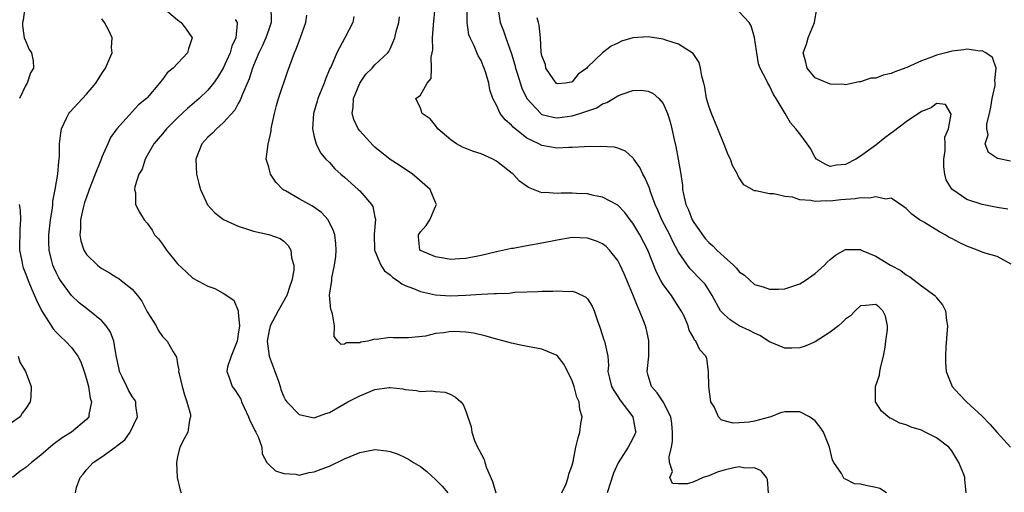
# Model space of a CAD drawing. Units: inches. Extents: x 2511000 to 2514000, y 1506000 to 1509000.
# Drawn here: x 2512156 to 2512286, y 1506907 to 1506969 of the extents above; entities that cross this region are included whole.
import ezdxf

# ---------------------------------------------------------------- set-up
doc = ezdxf.new("R2010")
doc.units = ezdxf.units.IN
doc.header["$MEASUREMENT"] = 0
doc.layers.add('LD25111506_2ft', color=93, linetype='Continuous')

msp = doc.modelspace()

# ---------------------------------------------------------------- linework, layer by layer
at = {"layer": 'LD25111506_2ft'}
for points, elevation in [([(2512156.88, 1506971), (2512156.67, 1506969.33), (2512156.55, 1506969), (2512156.55, 1506968.55), (2512156.77, 1506967), (2512157, 1506966.51), (2512157.45, 1506965.45), (2512157.73, 1506965), (2512157.96, 1506963.96), (2512158.03, 1506963), (2512157.62, 1506962.38), (2512157.16, 1506961), (2512157, 1506960.76), (2512156.16, 1506959)], 7244), ([(2512175.03, 1506971.03), (2512177, 1506969.35), (2512177.48, 1506969), (2512178.11, 1506968.11), (2512178.9, 1506967), (2512178.45, 1506965.55), (2512178.3, 1506965), (2512176.42, 1506963), (2512175.64, 1506962.36), (2512175, 1506961.49), (2512174.77, 1506961.23), (2512174.61, 1506961), (2512173, 1506959.09), (2512172.92, 1506959), (2512171.86, 1506958.14), (2512169.01, 1506954.99), (2512168.14, 1506953.86), (2512167.79, 1506953), (2512167, 1506951.23), (2512166.87, 1506950.87), (2512166.12, 1506949), (2512165.36, 1506947), (2512165.28, 1506946.72), (2512165, 1506945.99), (2512164.74, 1506945.26), (2512164.55, 1506944.55), (2512164.2, 1506943), (2512164.21, 1506941.79), (2512164.13, 1506941), (2512164.23, 1506940.23), (2512164.65, 1506939), (2512165, 1506938.42), (2512166.45, 1506937), (2512166.76, 1506936.76), (2512167, 1506936.58), (2512168.01, 1506936.01), (2512169, 1506935.38), (2512169.24, 1506935.24), (2512169.56, 1506935), (2512171, 1506933.84), (2512171.71, 1506933), (2512172.27, 1506932.27), (2512173, 1506930.86), (2512174.16, 1506929), (2512174.43, 1506928.43), (2512175, 1506927.61), (2512175.3, 1506927.3), (2512175.63, 1506927), (2512176.4, 1506925.6), (2512176.86, 1506924.86), (2512177, 1506924.01), (2512177.16, 1506923.16), (2512177.13, 1506923), (2512177.15, 1506922.86), (2512177.58, 1506921), (2512177.91, 1506919.91), (2512178.23, 1506919), (2512178.69, 1506917.31), (2512178.72, 1506917), (2512178.58, 1506916.58), (2512178.34, 1506915), (2512177.87, 1506914.13), (2512177.29, 1506913), (2512177, 1506911.72), (2512176.87, 1506911), (2512176.95, 1506909), (2512177.35, 1506907.35), (2512177.49, 1506907)], 7248), ([(2512189.28, 1506971), (2512189.35, 1506969.35), (2512189.33, 1506969), (2512189, 1506968.09), (2512188.63, 1506967), (2512188.14, 1506965.86), (2512187.72, 1506965), (2512187, 1506963.33), (2512186.87, 1506963), (2512186.43, 1506961.57), (2512185.55, 1506959.55), (2512185.26, 1506958.74), (2512185, 1506958.32), (2512184.54, 1506957.46), (2512183, 1506955.76), (2512182.14, 1506955), (2512181.6, 1506954.4), (2512181, 1506953.88), (2512180.19, 1506953), (2512179.39, 1506951), (2512179.48, 1506949), (2512179.78, 1506947.78), (2512180.02, 1506947), (2512180.94, 1506944.94), (2512181.9, 1506943.9), (2512183.04, 1506943.04), (2512185, 1506942.13), (2512186.23, 1506941.77), (2512187, 1506941.5), (2512189, 1506941.07), (2512190.51, 1506940.51), (2512191, 1506940.15), (2512191.59, 1506939.59), (2512191.9, 1506939), (2512192.01, 1506937.99), (2512192.33, 1506937), (2512192.33, 1506936.33), (2512192.07, 1506935), (2512191.78, 1506934.22), (2512191.4, 1506933), (2512190.25, 1506931), (2512189.19, 1506929), (2512189, 1506928.17), (2512188.78, 1506927), (2512189.06, 1506925), (2512189.58, 1506923.58), (2512189.83, 1506923), (2512190.31, 1506921.69), (2512190.53, 1506921), (2512190.62, 1506920.62), (2512191, 1506919.63), (2512191.21, 1506919.21), (2512191.38, 1506919), (2512193, 1506917.31), (2512194.36, 1506917), (2512195, 1506916.87), (2512195.36, 1506917), (2512196.53, 1506917.47), (2512197, 1506917.6), (2512198.37, 1506918.37), (2512199.43, 1506919), (2512201, 1506919.79), (2512202.37, 1506920.37), (2512203, 1506920.6), (2512204.87, 1506920.87), (2512205, 1506920.87), (2512206.69, 1506920.69), (2512207, 1506920.62), (2512208.48, 1506920.48), (2512209, 1506920.37), (2512210.44, 1506920.44), (2512211, 1506920.33), (2512212.24, 1506920.24), (2512213, 1506919.95), (2512213.62, 1506919.62), (2512214.34, 1506919), (2512214.64, 1506918.64), (2512215, 1506917.74), (2512215.69, 1506915.69), (2512215.75, 1506915), (2512216.13, 1506913.87), (2512216.51, 1506913), (2512216.71, 1506912.71), (2512217.39, 1506911.39), (2512217.48, 1506911), (2512217.7, 1506910.3), (2512218.49, 1506908.49), (2512218.93, 1506907)], 7252), ([(2512270.42, 1506907), (2512269.55, 1506907.55), (2512269, 1506907.71), (2512267.9, 1506907.9), (2512267, 1506908.11), (2512266.17, 1506908.17), (2512265, 1506908.79), (2512264.82, 1506908.82), (2512264.47, 1506909.53), (2512263.46, 1506911), (2512263.31, 1506911.31), (2512262.89, 1506913), (2512262.09, 1506915), (2512261.66, 1506915.66), (2512261, 1506916.46), (2512260.71, 1506916.71), (2512260.26, 1506917), (2512259, 1506917.68), (2512257, 1506917.68), (2512256.46, 1506917.54), (2512255.15, 1506917), (2512255, 1506916.95), (2512253, 1506916.42), (2512252.31, 1506916.31), (2512251, 1506916.22), (2512250.19, 1506916.19), (2512249, 1506916.47), (2512248.61, 1506916.61), (2512248.27, 1506917), (2512247.68, 1506918.32), (2512247.28, 1506919), (2512246.99, 1506921.01), (2512246.95, 1506923), (2512246.72, 1506924.72), (2512246.59, 1506925), (2512245.83, 1506925.83), (2512245.27, 1506927), (2512245.12, 1506927.12), (2512245, 1506927.4), (2512244.42, 1506928.42), (2512244.29, 1506929), (2512243.74, 1506930.26), (2512243.36, 1506931), (2512242.42, 1506932.42), (2512242.07, 1506933), (2512241, 1506934.46), (2512240.69, 1506935), (2512240.1, 1506936.1), (2512238.97, 1506939), (2512237.9, 1506941), (2512237, 1506942.53), (2512236.62, 1506943), (2512235.93, 1506943.93), (2512235, 1506944.9), (2512233, 1506945.97), (2512231.81, 1506946.19), (2512231, 1506946.39), (2512229.54, 1506946.46), (2512229, 1506946.51), (2512227.52, 1506946.48), (2512227, 1506946.44), (2512225.42, 1506946.58), (2512225, 1506946.54), (2512223.23, 1506947.23), (2512222.06, 1506948.06), (2512221.21, 1506949), (2512221.08, 1506949.08), (2512219, 1506950.74), (2512218.54, 1506951), (2512217, 1506951.7), (2512215.99, 1506951.99), (2512215, 1506952.4), (2512214.56, 1506952.56), (2512213.75, 1506953), (2512213, 1506953.53), (2512211.31, 1506955), (2512211, 1506955.44), (2512210.3, 1506956.3), (2512209.23, 1506957), (2512209, 1506957.72), (2512208.38, 1506959), (2512209, 1506959.43), (2512209.9, 1506961), (2512210.39, 1506961.61), (2512210.47, 1506963), (2512210.43, 1506964.43), (2512210.56, 1506965), (2512210.61, 1506965.39), (2512210.6, 1506967), (2512210.71, 1506968.71), (2512210.92, 1506971)], 7260), ([(2512280.9, 1506907), (2512280.74, 1506908.74), (2512280.73, 1506909), (2512280.6, 1506909.4), (2512279.92, 1506911), (2512279, 1506912.52), (2512278.62, 1506913), (2512277, 1506914.25), (2512275.5, 1506915), (2512275, 1506915.23), (2512273.64, 1506915.64), (2512273, 1506915.96), (2512272.17, 1506916.17), (2512271, 1506916.77), (2512270.84, 1506916.84), (2512269.75, 1506917.75), (2512268.96, 1506919), (2512268.96, 1506921), (2512269.49, 1506922.51), (2512269.54, 1506923), (2512269.64, 1506923.64), (2512270, 1506925), (2512270.21, 1506926.21), (2512270.31, 1506927), (2512270.54, 1506928.54), (2512270.52, 1506929), (2512270.28, 1506930.28), (2512269.94, 1506931), (2512269.46, 1506931.46), (2512269, 1506931.83), (2512267.69, 1506931.69), (2512267, 1506931.63), (2512266.27, 1506931), (2512265.68, 1506930.32), (2512265, 1506929.88), (2512264.56, 1506929.44), (2512264.07, 1506929), (2512263, 1506928.16), (2512261, 1506926.88), (2512259.67, 1506926.33), (2512259, 1506926.11), (2512257.93, 1506926.07), (2512257, 1506926.07), (2512255, 1506926.9), (2512253.73, 1506927.73), (2512253, 1506928.02), (2512252.37, 1506928.37), (2512251, 1506929.02), (2512249.79, 1506929.79), (2512249, 1506930.48), (2512248.54, 1506931), (2512247.44, 1506933), (2512246.5, 1506934.5), (2512246.05, 1506935), (2512244.54, 1506936.54), (2512244.18, 1506937), (2512243, 1506938.7), (2512242.21, 1506940.21), (2512241.84, 1506941), (2512240.8, 1506943), (2512240.27, 1506944.27), (2512239.93, 1506945), (2512239.32, 1506946.68), (2512239.18, 1506947.18), (2512238.58, 1506948.58), (2512238.31, 1506949), (2512237.9, 1506949.9), (2512237.11, 1506951), (2512237.07, 1506951.07), (2512237, 1506951.15), (2512236.03, 1506952.03), (2512235, 1506952.44), (2512234.56, 1506952.56), (2512232.67, 1506952.67), (2512230.63, 1506952.63), (2512229, 1506952.53), (2512228.53, 1506952.53), (2512227, 1506952.45), (2512225, 1506952.79), (2512224.59, 1506953), (2512223, 1506953.77), (2512221.2, 1506955.2), (2512221, 1506955.46), (2512220.15, 1506956.15), (2512219.5, 1506957), (2512219, 1506958.09), (2512218.53, 1506959), (2512218.13, 1506960.13), (2512218, 1506961), (2512217.62, 1506962.38), (2512217.41, 1506963), (2512217.28, 1506963.28), (2512217, 1506963.97), (2512216.62, 1506964.62), (2512216.08, 1506965.92), (2512215.54, 1506967), (2512215.39, 1506967.39), (2512215.16, 1506969), (2512215.17, 1506970.83)], 7262), ([(2512219.2, 1506971), (2512219.51, 1506969), (2512219.92, 1506967.92), (2512220.23, 1506967), (2512221, 1506964.85), (2512221.44, 1506963.44), (2512221.54, 1506963), (2512221.8, 1506962.2), (2512222.35, 1506960.35), (2512223, 1506959), (2512224.84, 1506957), (2512224.92, 1506956.92), (2512225, 1506956.89), (2512226.5, 1506956.5), (2512227, 1506956.43), (2512229, 1506956.68), (2512230.02, 1506957), (2512232.23, 1506957.77), (2512233, 1506958.27), (2512233.56, 1506958.44), (2512234.45, 1506959), (2512235, 1506959.33), (2512235.57, 1506959.57), (2512237, 1506960.03), (2512238.08, 1506960.08), (2512239, 1506959.95), (2512239.66, 1506959.66), (2512240.41, 1506959), (2512241, 1506958.3), (2512241.54, 1506957), (2512241.9, 1506955.9), (2512242.11, 1506955), (2512242.41, 1506953.59), (2512242.65, 1506952.65), (2512242.96, 1506951), (2512243.29, 1506949), (2512243.52, 1506947.52), (2512243.54, 1506947), (2512243.66, 1506946.35), (2512243.97, 1506945), (2512244.3, 1506944.3), (2512244.8, 1506943), (2512245, 1506942.64), (2512245.7, 1506941.7), (2512246.15, 1506941), (2512246.53, 1506940.53), (2512247, 1506939.99), (2512247.54, 1506939.54), (2512248.04, 1506939), (2512249, 1506938.11), (2512250.26, 1506937), (2512250.63, 1506936.63), (2512251, 1506936.13), (2512251.7, 1506935.7), (2512253, 1506934.46), (2512254.14, 1506934.14), (2512255, 1506933.82), (2512256.17, 1506933.83), (2512257, 1506933.88), (2512259, 1506934.54), (2512259.69, 1506935), (2512261, 1506935.92), (2512262.22, 1506937), (2512262.61, 1506937.39), (2512263, 1506937.76), (2512263.68, 1506938.32), (2512265, 1506939.09), (2512267, 1506939.05), (2512267.08, 1506939), (2512269, 1506938.18), (2512270.93, 1506937), (2512272.3, 1506936.3), (2512273, 1506935.71), (2512273.47, 1506935.47), (2512275, 1506934.3), (2512276.78, 1506933), (2512276.89, 1506932.89), (2512277, 1506932.71), (2512277.79, 1506931.79), (2512278.18, 1506931), (2512278.31, 1506929.69), (2512278.44, 1506929), (2512278.23, 1506926.23), (2512278.16, 1506925), (2512278.18, 1506924.18), (2512278.28, 1506923), (2512279.07, 1506921), (2512279.98, 1506919.98), (2512280.96, 1506919), (2512283, 1506917.1), (2512284.04, 1506916.04), (2512285, 1506914.93), (2512286.73, 1506913)], 7264), ([(2512286.39, 1506944.39), (2512285, 1506944.61), (2512283, 1506945), (2512281, 1506945.66), (2512279.01, 1506947.01), (2512278.26, 1506948.26), (2512278.11, 1506949), (2512277.97, 1506949.97), (2512277.96, 1506951), (2512278.12, 1506952.12), (2512278.14, 1506953), (2512278.1, 1506953.9), (2512278.56, 1506955), (2512278.92, 1506956.92), (2512278.19, 1506958.19), (2512277, 1506958.31), (2512276.27, 1506957.73), (2512275, 1506957.28), (2512273, 1506955.9), (2512271.35, 1506954.65), (2512271, 1506954.41), (2512270.19, 1506953.81), (2512269, 1506952.85), (2512267, 1506951.39), (2512266.36, 1506951), (2512265, 1506950.29), (2512263.83, 1506950.17), (2512263, 1506950.02), (2512262.32, 1506950.32), (2512261.2, 1506951), (2512261, 1506951.21), (2512260.38, 1506952.38), (2512259.94, 1506953), (2512259, 1506954.31), (2512258.46, 1506955), (2512257.76, 1506955.76), (2512257.07, 1506957), (2512255.87, 1506959), (2512255.5, 1506959.5), (2512255, 1506960.67), (2512254.85, 1506960.85), (2512254.77, 1506961), (2512254.6, 1506961.4), (2512253.74, 1506963), (2512253.56, 1506963.56), (2512253.3, 1506965), (2512253.28, 1506965.28), (2512253.03, 1506967.03), (2512252.58, 1506968.57), (2512252.31, 1506969), (2512251, 1506970.39)], 7268), ([(2512286.74, 1506950.74), (2512285.05, 1506951.05), (2512283.84, 1506951.84), (2512283.39, 1506953), (2512283.8, 1506954.2), (2512283.63, 1506955), (2512283.63, 1506955.63), (2512283.97, 1506957), (2512284.16, 1506957.84), (2512284.34, 1506959), (2512284.71, 1506960.71), (2512284.74, 1506961), (2512284.66, 1506961.34), (2512284.84, 1506963), (2512284.39, 1506964.39), (2512283.48, 1506965), (2512283, 1506965.25), (2512282.76, 1506965.24), (2512281, 1506965.48), (2512280.6, 1506965.4), (2512279, 1506965.24), (2512278.21, 1506965), (2512277, 1506964.68), (2512276.46, 1506964.46), (2512275, 1506963.93), (2512273.09, 1506963.08), (2512271.5, 1506962.5), (2512271, 1506962.26), (2512269.95, 1506962.05), (2512269, 1506961.68), (2512268.35, 1506961.65), (2512267, 1506961.18), (2512266.81, 1506961.19), (2512265, 1506960.8), (2512264.84, 1506960.84), (2512263, 1506960.87), (2512262.92, 1506960.92), (2512262.66, 1506961), (2512261, 1506961.7), (2512259.94, 1506963), (2512259.76, 1506963.75), (2512259.41, 1506965), (2512259.85, 1506966.15), (2512260.09, 1506967), (2512260.93, 1506969), (2512260.94, 1506969.06), (2512261.21, 1506970.79)], 7270), ([(2512163.54, 1506907), (2512163.68, 1506907.68), (2512164.17, 1506909), (2512164.57, 1506909.43), (2512165, 1506910.03), (2512165.88, 1506911), (2512167, 1506911.73), (2512168.76, 1506913), (2512168.91, 1506913.09), (2512169, 1506913.18), (2512170.03, 1506913.97), (2512170.75, 1506915), (2512171.71, 1506917), (2512171.5, 1506918.5), (2512171.48, 1506919), (2512171.3, 1506919.3), (2512171, 1506919.7), (2512170.53, 1506920.53), (2512170.3, 1506921), (2512169.71, 1506922.29), (2512169.36, 1506923), (2512169.28, 1506923.28), (2512168.91, 1506925.09), (2512168.6, 1506927), (2512168.17, 1506928.17), (2512167.6, 1506929), (2512167, 1506929.65), (2512165.39, 1506931), (2512165, 1506931.28), (2512164.05, 1506932.05), (2512163, 1506932.99), (2512161.56, 1506935), (2512161.34, 1506935.34), (2512161, 1506936.02), (2512160.69, 1506936.69), (2512160.57, 1506937), (2512160.45, 1506937.55), (2512160.07, 1506939), (2512160.03, 1506940.03), (2512160.03, 1506941), (2512160.25, 1506943), (2512160.5, 1506944.5), (2512160.54, 1506945), (2512160.55, 1506945.45), (2512160.87, 1506947), (2512161.2, 1506949), (2512161.33, 1506950.67), (2512161.41, 1506951), (2512161.44, 1506951.44), (2512161.46, 1506953), (2512161.61, 1506954.39), (2512161.69, 1506955), (2512162.37, 1506956.37), (2512162.67, 1506957), (2512162.81, 1506957.19), (2512165, 1506959.56), (2512166.21, 1506961), (2512167, 1506962.26), (2512167.5, 1506963), (2512167.91, 1506963.91), (2512168.36, 1506965), (2512168.31, 1506965.69), (2512168.37, 1506967), (2512167.95, 1506967.95), (2512167.37, 1506969), (2512167, 1506969.49)], 7246), ([(2512184.59, 1506969.41), (2512184.86, 1506969), (2512184.87, 1506968.87), (2512184.66, 1506967), (2512184.14, 1506965.86), (2512183.92, 1506965), (2512183.02, 1506962.98), (2512182.26, 1506961.74), (2512181.73, 1506961), (2512181, 1506960.1), (2512179.85, 1506959), (2512178.32, 1506957.68), (2512177, 1506956.43), (2512175.55, 1506955), (2512175, 1506954.32), (2512173.89, 1506953), (2512173, 1506951.46), (2512172.71, 1506951), (2512172.33, 1506949.67), (2512171.89, 1506949), (2512171.35, 1506947.35), (2512171.34, 1506947), (2512171.45, 1506946.55), (2512171.45, 1506945), (2512171.99, 1506943.99), (2512172.58, 1506943), (2512173, 1506942.56), (2512173.63, 1506941.63), (2512173.97, 1506941), (2512174.47, 1506940.47), (2512175, 1506939.78), (2512175.54, 1506939), (2512177, 1506937.2), (2512178.11, 1506936.11), (2512179, 1506935.29), (2512181, 1506934.22), (2512181.92, 1506933.92), (2512183, 1506933.33), (2512184.39, 1506932.39), (2512184.97, 1506931), (2512185, 1506930.81), (2512185.14, 1506929), (2512185, 1506927.91), (2512184.84, 1506927), (2512184.34, 1506925.66), (2512184.05, 1506925), (2512183.58, 1506923.58), (2512183.48, 1506923), (2512183.79, 1506922.21), (2512184.17, 1506921), (2512184.55, 1506920.55), (2512185.32, 1506919.32), (2512185.43, 1506919), (2512185.76, 1506918.24), (2512186.34, 1506917), (2512186.51, 1506916.51), (2512187, 1506915.62), (2512187.19, 1506915.19), (2512187.32, 1506915), (2512187.62, 1506914.38), (2512188.1, 1506913), (2512188.15, 1506912.15), (2512188.75, 1506911), (2512189, 1506910.73), (2512189.9, 1506909.9), (2512191, 1506909.53), (2512192.56, 1506909.44), (2512193, 1506909.33), (2512194.33, 1506909.66), (2512195, 1506909.74), (2512195.9, 1506910.1), (2512197, 1506910.52), (2512199, 1506911.47), (2512201, 1506912.32), (2512203, 1506912.72), (2512204.53, 1506912.53), (2512205, 1506912.45), (2512206.07, 1506912.07), (2512207, 1506911.65), (2512207.43, 1506911.43), (2512208.07, 1506911), (2512209, 1506910.44), (2512209.82, 1506909.82), (2512211, 1506908.75), (2512211.86, 1506907.86), (2512212.6, 1506907)], 7250), ([(2512227.62, 1506907), (2512228.18, 1506908.18), (2512228.46, 1506909), (2512228.54, 1506909.46), (2512229, 1506910.62), (2512229.11, 1506911.11), (2512229.46, 1506913), (2512229.76, 1506914.24), (2512229.99, 1506915), (2512230.13, 1506916.13), (2512230.3, 1506917), (2512229.98, 1506917.98), (2512229.92, 1506919), (2512229.62, 1506919.62), (2512229.25, 1506921), (2512229, 1506921.76), (2512227.92, 1506923.92), (2512227, 1506925.08), (2512225, 1506925.95), (2512222.41, 1506926.41), (2512221, 1506926.71), (2512220.04, 1506927), (2512219, 1506927.27), (2512217.66, 1506927.66), (2512216.03, 1506928.03), (2512215, 1506928.19), (2512214.22, 1506928.22), (2512213, 1506928.24), (2512212.09, 1506928.09), (2512211, 1506927.98), (2512209.66, 1506927.66), (2512207.43, 1506927.43), (2512207, 1506927.44), (2512205.41, 1506927.41), (2512205, 1506927.46), (2512203.21, 1506927.21), (2512203, 1506927.23), (2512202.07, 1506927), (2512201.14, 1506926.86), (2512201, 1506926.77), (2512199.24, 1506926.76), (2512199, 1506926.58), (2512198.56, 1506926.56), (2512198.11, 1506927), (2512197.62, 1506927.62), (2512197.66, 1506929), (2512197.41, 1506930.59), (2512197.26, 1506931), (2512197.17, 1506931.17), (2512197.03, 1506933.03), (2512197.31, 1506935), (2512197.32, 1506935.32), (2512197.69, 1506937), (2512197.83, 1506938.17), (2512197.89, 1506939), (2512197.85, 1506939.85), (2512197.72, 1506941), (2512197.55, 1506941.55), (2512196.83, 1506943), (2512195.95, 1506943.95), (2512194.79, 1506944.79), (2512193, 1506945.74), (2512191.21, 1506946.79), (2512191, 1506946.9), (2512190.86, 1506947), (2512189.94, 1506947.94), (2512189.24, 1506949), (2512189.18, 1506949.18), (2512189, 1506949.92), (2512188.68, 1506951), (2512188.94, 1506952.94), (2512189.33, 1506954.67), (2512189.35, 1506955), (2512189.42, 1506955.42), (2512189.76, 1506957), (2512190.05, 1506958.05), (2512190.31, 1506959), (2512191.5, 1506962.5), (2512192.41, 1506965), (2512192.6, 1506965.4), (2512193, 1506966.56), (2512193.89, 1506969), (2512194.03, 1506969.97)], 7254), ([(2512200.21, 1506969.79), (2512200.07, 1506969), (2512199.04, 1506967), (2512197.97, 1506965), (2512197.22, 1506963.22), (2512197.08, 1506962.92), (2512196.48, 1506961.52), (2512196.29, 1506961), (2512195.49, 1506959), (2512195.39, 1506958.61), (2512194.91, 1506957), (2512194.79, 1506955), (2512195, 1506953.94), (2512195.26, 1506953), (2512195.81, 1506951.81), (2512196.54, 1506951), (2512197, 1506950.54), (2512197.72, 1506949.72), (2512198.52, 1506949), (2512199, 1506948.63), (2512200.79, 1506947), (2512201, 1506946.79), (2512202.56, 1506945), (2512202.72, 1506944.72), (2512203, 1506943.33), (2512203.07, 1506943.07), (2512202.9, 1506941.1), (2512202.96, 1506939), (2512203, 1506938.9), (2512203.78, 1506937), (2512204.27, 1506936.27), (2512205, 1506935.72), (2512205.38, 1506935.38), (2512205.98, 1506935), (2512206.55, 1506934.55), (2512207, 1506934.34), (2512208.08, 1506933.92), (2512209, 1506933.52), (2512211, 1506933.08), (2512212.95, 1506932.95), (2512215, 1506933.03), (2512217, 1506933.18), (2512218.75, 1506933.25), (2512219, 1506933.28), (2512220.67, 1506933.33), (2512221.43, 1506933.43), (2512223, 1506933.49), (2512224.48, 1506933.52), (2512225, 1506933.58), (2512226.42, 1506933.58), (2512227, 1506933.64), (2512228.46, 1506933.54), (2512229, 1506933.56), (2512229.45, 1506933.45), (2512230.78, 1506932.78), (2512231, 1506932.55), (2512231.62, 1506931.62), (2512231.89, 1506931), (2512232.32, 1506929.68), (2512232.7, 1506928.7), (2512233.18, 1506927.18), (2512233.25, 1506927), (2512233.68, 1506925), (2512233.76, 1506923.76), (2512233.71, 1506923), (2512233.9, 1506922.1), (2512234.19, 1506921), (2512234.49, 1506920.49), (2512235, 1506919.71), (2512235.26, 1506919.26), (2512236.97, 1506917), (2512237.28, 1506915.28), (2512237.36, 1506915), (2512237.26, 1506914.74), (2512237, 1506914.17), (2512236.38, 1506913), (2512235.04, 1506910.96), (2512234.42, 1506909.58), (2512233.6, 1506907)], 7256), ([(2512254.86, 1506907), (2512254.73, 1506908.73), (2512254.6, 1506909), (2512253.9, 1506909.9), (2512253, 1506910.27), (2512251.75, 1506910.25), (2512251, 1506910.42), (2512250.3, 1506910.3), (2512249, 1506909.97), (2512248.24, 1506909.76), (2512247, 1506909.25), (2512246.25, 1506909), (2512245, 1506908.45), (2512244.18, 1506908.18), (2512243, 1506908.17), (2512242.2, 1506908.2), (2512241.86, 1506909), (2512242.22, 1506909.78), (2512241.81, 1506911), (2512241.75, 1506911.75), (2512242.09, 1506913), (2512242.23, 1506913.77), (2512242.23, 1506915), (2512242.13, 1506916.13), (2512241.99, 1506917), (2512241, 1506919), (2512240.19, 1506920.19), (2512239.43, 1506921), (2512239, 1506922.46), (2512238.89, 1506923), (2512239.09, 1506925), (2512239.1, 1506926.9), (2512239.09, 1506927.09), (2512238.72, 1506928.72), (2512238.64, 1506929), (2512238.43, 1506929.57), (2512237.88, 1506931), (2512237.58, 1506931.58), (2512237, 1506933.14), (2512235.85, 1506935.85), (2512235.33, 1506937), (2512235, 1506937.61), (2512233.91, 1506939), (2512233.46, 1506939.46), (2512233, 1506939.82), (2512232.18, 1506940.18), (2512231, 1506940.58), (2512229, 1506940.64), (2512227, 1506940.31), (2512225, 1506939.91), (2512223, 1506939.56), (2512221.22, 1506939.22), (2512221, 1506939.19), (2512219, 1506938.76), (2512217, 1506938.29), (2512215, 1506937.87), (2512214.16, 1506937.84), (2512213, 1506937.76), (2512212.05, 1506937.95), (2512211, 1506938.1), (2512209, 1506938.93), (2512208.91, 1506939), (2512208.74, 1506940.74), (2512208.74, 1506941), (2512209, 1506941.4), (2512209.77, 1506942.23), (2512210.23, 1506943), (2512211, 1506944.75), (2512211.13, 1506945), (2512211, 1506945.27), (2512210.29, 1506947), (2512208.54, 1506948.54), (2512207.93, 1506949), (2512206.18, 1506950.18), (2512205, 1506950.95), (2512203, 1506952.56), (2512202.78, 1506952.78), (2512201, 1506954.72), (2512200.79, 1506955), (2512200.2, 1506956.2), (2512200, 1506957), (2512200.14, 1506957.86), (2512200.18, 1506959), (2512200.99, 1506961.01), (2512201.8, 1506962.2), (2512202.62, 1506963), (2512203, 1506963.44), (2512204.69, 1506965), (2512204.83, 1506965.17), (2512205, 1506965.53), (2512205.64, 1506967), (2512205.8, 1506967.8), (2512206.13, 1506969), (2512206.25, 1506969.75)], 7258), ([(2512286.85, 1506937.15), (2512285, 1506938.13), (2512283.4, 1506938.6), (2512283, 1506938.74), (2512282.38, 1506939), (2512281, 1506939.51), (2512279.98, 1506939.98), (2512279, 1506940.52), (2512278.67, 1506940.67), (2512278.15, 1506941), (2512277.38, 1506941.38), (2512275.34, 1506942.66), (2512275, 1506942.85), (2512274.77, 1506943), (2512273.73, 1506943.73), (2512273, 1506944.47), (2512272.71, 1506944.71), (2512271, 1506945.84), (2512270.31, 1506945.69), (2512269, 1506946.02), (2512268.18, 1506945.82), (2512267, 1506945.89), (2512266.26, 1506945.74), (2512264.4, 1506945.6), (2512263, 1506945.44), (2512262.51, 1506945.49), (2512261, 1506945.39), (2512260.45, 1506945.55), (2512259, 1506945.6), (2512258.04, 1506945.96), (2512257, 1506946.06), (2512255.58, 1506946.42), (2512255, 1506946.43), (2512253.2, 1506946.8), (2512253, 1506946.79), (2512251.59, 1506947.59), (2512251, 1506948.51), (2512250.83, 1506948.83), (2512250.79, 1506949), (2512250.13, 1506950.13), (2512249.87, 1506951), (2512249.55, 1506951.55), (2512249, 1506952.9), (2512248.19, 1506955), (2512247.36, 1506957), (2512247, 1506957.98), (2512246.71, 1506959), (2512246.46, 1506960.46), (2512246.34, 1506961), (2512246.08, 1506961.92), (2512245.92, 1506963), (2512245.74, 1506963.74), (2512244.92, 1506964.92), (2512243, 1506966.15), (2512241.32, 1506966.68), (2512241, 1506966.8), (2512239, 1506967.13), (2512237, 1506967), (2512235.48, 1506966.52), (2512235, 1506966.28), (2512234.13, 1506965.87), (2512233, 1506964.99), (2512231, 1506963.12), (2512230.9, 1506963), (2512229.79, 1506962.21), (2512229, 1506961.17), (2512228.85, 1506961.15), (2512228.1, 1506961), (2512227, 1506960.9), (2512226.87, 1506961), (2512226.57, 1506961.43), (2512225.54, 1506963), (2512225.46, 1506963.46), (2512225, 1506964.62), (2512224.92, 1506965.08), (2512224.82, 1506967), (2512224.66, 1506968.66), (2512224.55, 1506969), (2512224.37, 1506969.63)], 7266), ([(2512156.14, 1506945), (2512156.27, 1506944.27), (2512156.31, 1506943), (2512156.22, 1506941.78), (2512156.18, 1506939), (2512156.47, 1506937.53), (2512156.56, 1506937), (2512156.67, 1506936.67), (2512157, 1506935.83), (2512157.3, 1506935), (2512157.79, 1506933.79), (2512158.15, 1506933), (2512158.39, 1506932.39), (2512159.05, 1506931.05), (2512160.61, 1506928.61), (2512161, 1506928.19), (2512161.59, 1506927.59), (2512162.23, 1506927), (2512163, 1506926.16), (2512163.85, 1506925), (2512164.26, 1506924.26), (2512164.7, 1506923), (2512165, 1506921.97), (2512165.26, 1506921), (2512165.49, 1506919.49), (2512165.65, 1506919), (2512165.3, 1506917.3), (2512165.3, 1506917), (2512165, 1506916.67), (2512163.04, 1506915), (2512161.78, 1506914.22), (2512160.62, 1506913.38), (2512159, 1506911.97), (2512157.77, 1506911), (2512157, 1506910.32), (2512156.2, 1506909.8), (2512155.26, 1506909)], 7244), ([(2512155.99, 1506925), (2512156.23, 1506924.23), (2512156.98, 1506923), (2512157.72, 1506921), (2512157.66, 1506919.66), (2512157.59, 1506919), (2512157, 1506918.12), (2512156.52, 1506917.48), (2512156.24, 1506917), (2512155, 1506916.12)], 7242)]:
    msp.add_lwpolyline(points, dxfattribs=dict(at, elevation=elevation))

doc.saveas('drawing.dxf')
